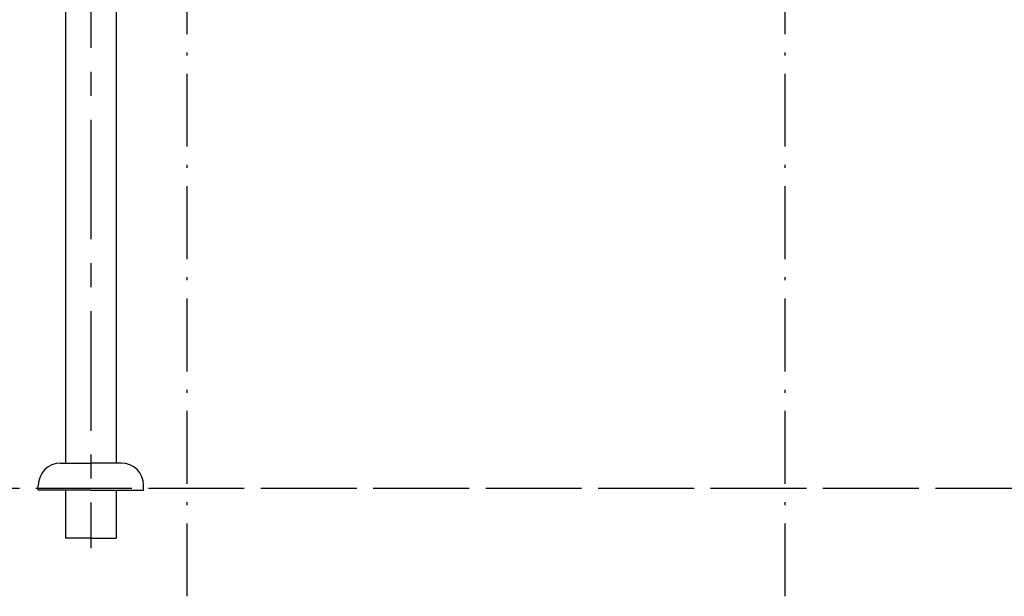
# Model space of a CAD drawing. Extents: x 26789 to 50874, y -3116 to 19000.
# Drawn here: x 35059 to 35677, y 4064 to 4426 of the extents above; entities that cross this region are included whole.
import ezdxf

# ---------------------------------------------------------------- set-up
doc = ezdxf.new("R2010")
doc.units = 0
doc.header["$LTSCALE"] = 15
doc.linetypes.add('CENTER3', pattern=[8, 5, -1, 1, -1])
doc.linetypes.add('ISO-10______', pattern=[4.699, 3.048, -0.762, 0.127, -0.762])
doc.layers.add('__', color=7, linetype='CONTINUOUS')
doc.layers.add('SAKUZU', color=7, linetype='CONTINUOUS')

# ---------------------------------------------------------------- blocks, each defined once
blk = doc.blocks.new('____-544')
at = {"layer": '__', "color": 4, "linetype": 'CENTER3'}
blk.add_line((34392.85, -7481.61), (34392.85, -7990.16), dxfattribs=at)
at = {"layer": '__', "color": 7, "linetype": 'CONTINUOUS'}
for p, q in [((34376.98, -7498.54), (34376.98, -7937.23)), ((34408.73, -7497.34), (34408.73, -7937.23)), ((34373.85, -7936.9), (34392.85, -7936.9)), ((34411.85, -7936.9), (34392.85, -7936.9)), ((34359.85, -7953.9), (34359.85, -7950.9)), ((34392.85, -7953.9), (34359.85, -7953.9)), ((34376.98, -7953.9), (34376.98, -7983.9)), ((34392.85, -7953.9), (34425.85, -7953.9)), ((34408.73, -7953.9), (34408.73, -7983.9)), ((34425.85, -7953.9), (34425.85, -7950.9)), ((34377.68, -7983.9), (34376.98, -7983.9)), ((34392.85, -7983.9), (34377.68, -7983.9)), ((34392.85, -7983.9), (34408.13, -7983.9)), ((34408.73, -7983.9), (34408.13, -7983.9))]:
    blk.add_line(p, q, dxfattribs=at)
for centre, start, end in [((34373.85, -7950.9), 90, 180), ((34411.85, -7950.9), 0, 90)]:
    blk.add_arc(centre, 14, start, end, dxfattribs=at)
blk = doc.blocks.new('____-546')
at = {"layer": '__', "color": 7}
blk.add_blockref('____-544', (0, 0), dxfattribs=at)
blk = doc.blocks.new('____-547')
at = {"layer": '__', "color": 7}
blk.add_blockref('____-546', (0, 0), dxfattribs=at)
blk = doc.blocks.new('_____-5_3D')
at = {"layer": '__', "color": 7}
blk.add_blockref('____-547', (0, 0), dxfattribs=at)
blk = doc.blocks.new('______-5_3D-1')
at = {"layer": 'SAKUZU', "color": 22, "linetype": 'ISO-10______'}
for p, q in [((34453.06, -8020.44), (34453.06, -5786.17)), ((34828.06, -8020.44), (34828.06, -5786.17)), ((37152.99, -7952.8), (30678.1, -7952.8))]:
    blk.add_line(p, q, dxfattribs=at)
blk = doc.blocks.new('______-7_3D-1')
at = {"layer": 'SAKUZU', "color": 22, "linetype": 'ISO-10______'}
blk.add_line((37152.99, 6247.2), (30678.1, 6247.2), dxfattribs=at)

msp = doc.modelspace()

# ---------------------------------------------------------------- block references
at = {"layer": '__', "color": 7}
for name, p in [('______-5_3D-1', (711.22, 12084.6)), ('______-7_3D-1', (796.11, -2115.4)), ('_____-5_3D', (711.22, 12084.6))]:
    msp.add_blockref(name, p, dxfattribs=at)

doc.saveas('drawing.dxf')
